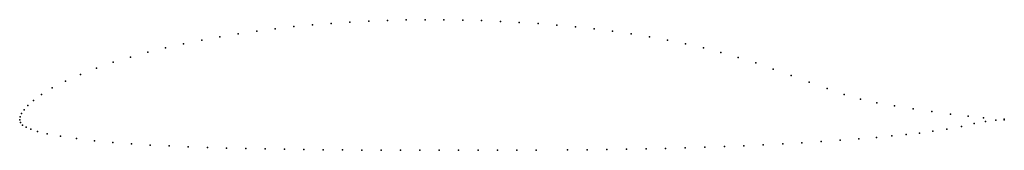
# Model space of a CAD drawing. Units: metres. Extents: x 0 to 1, y -0.03 to 0.1.
import ezdxf

# ---------------------------------------------------------------- set-up
doc = ezdxf.new("R2010")
doc.units = ezdxf.units.M

msp = doc.modelspace()

# ---------------------------------------------------------------- linework, layer by layer
for p in [(0.37355, 0.10064), (0.39264, 0.10111), (0.41175, 0.10132), (0.43087, 0.10128), (0.44998, 0.10099), (0.46911, 0.10045), (0.25955, 0.0922), (0.27845, 0.09429), (0.2974, 0.0961), (0.3164, 0.09764), (0.33543, 0.09891), (0.35448, 0.09991), (0.48823, 0.09966), (0.50734, 0.09863), (0.52641, 0.09735), (0.54543, 0.09583), (0.5644, 0.09403), (0.58331, 0.09195), (0.18485, 0.08075), (0.20337, 0.08411), (0.222, 0.08712), (0.24073, 0.08982), (0.60214, 0.08959), (0.62089, 0.08693), (0.63952, 0.08395), (0.658, 0.08062), (0.14825, 0.07294), (0.16647, 0.07703), (0.67628, 0.07693), (0.69434, 0.07282), (0.11249, 0.06353), (0.13024, 0.06845), (0.71216, 0.06824), (0.72983, 0.06313), (0.07809, 0.05228), (0.09507, 0.05815), (0.7475, 0.05746), (0.76535, 0.05128), (0.06178, 0.04594), (0.78351, 0.04474), (0.03307, 0.03217), (0.04656, 0.03916), (0.80183, 0.03815), (0.82, 0.03166), (0.02212, 0.02545), (0.83732, 0.02568), (0.85388, 0.0208), (0.00455, 0.01011), (0.00841, 0.01441), (0.01404, 0.01948), (0.87068, 0.01708), (0.88859, 0.01403), (0.90745, 0.01111), (0, 0), (0, 0), (0.00049, 0.00297), (0.00199, 0.00636), (0.92646, 0.00829), (0.94521, 0.0057), (0.96313, 0.00349), (0.97897, 0.00189), (1, 0.00068), (0.00068, -0.00291), (0.00291, -0.00545), (0.00645, -0.00766), (0.01135, -0.00977), (0.94171, -0.00967), (0.95644, -0.00695), (0.96941, -0.00401), (0.98074, -0.0019), (0.99147, -0.00054), (1, -0.00017), (0.0182, -0.01197), (0.02792, -0.01435), (0.04134, -0.01683), (0.05781, -0.01921), (0.85241, -0.01936), (0.87006, -0.01791), (0.88577, -0.01649), (0.90023, -0.01505), (0.91399, -0.01351), (0.92753, -0.0118), (0.07581, -0.02128), (0.09454, -0.02303), (0.11356, -0.02447), (0.13267, -0.02568), (0.15185, -0.02667), (0.17117, -0.02748), (0.19062, -0.02815), (0.21011, -0.02872), (0.22964, -0.02918), (0.24925, -0.02958), (0.26886, -0.02992), (0.61624, -0.02996), (0.63616, -0.02957), (0.65606, -0.02912), (0.67595, -0.02859), (0.69582, -0.02799), (0.71566, -0.02729), (0.73546, -0.02649), (0.75521, -0.02558), (0.7749, -0.02455), (0.79452, -0.0234), (0.81399, -0.02216), (0.83331, -0.02081), (0.28845, -0.03019), (0.3081, -0.03041), (0.32779, -0.0306), (0.34746, -0.03076), (0.36708, -0.03089), (0.38671, -0.03094), (0.40639, -0.03096), (0.42611, -0.03096), (0.44581, -0.03097), (0.46552, -0.03099), (0.4852, -0.03101), (0.50483, -0.03098), (0.52449, -0.0309), (0.55644, -0.03073), (0.57639, -0.03053), (0.59632, -0.03028)]:
    msp.add_point(p)

doc.saveas('drawing.dxf')
